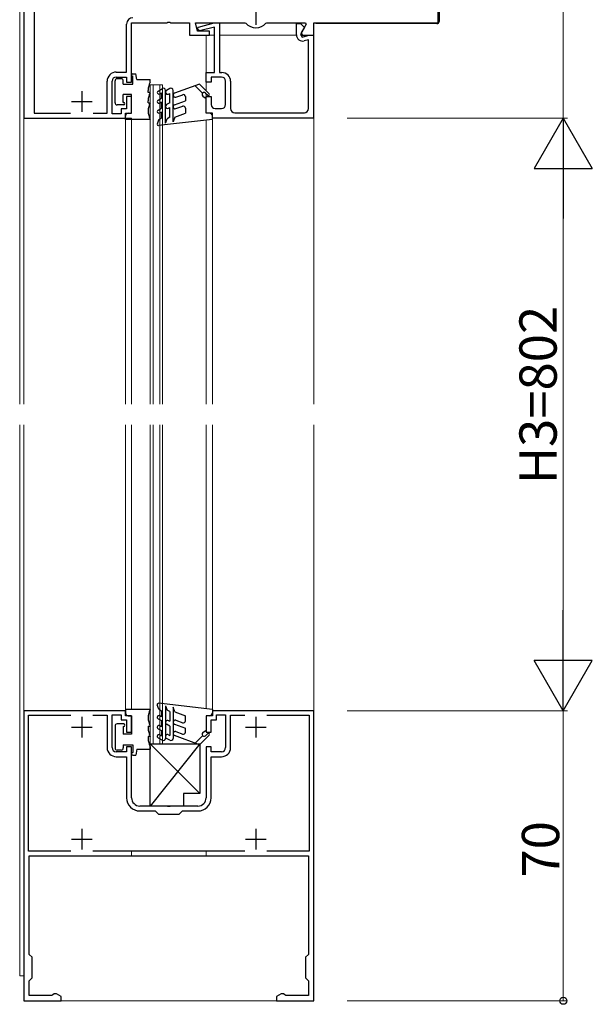
# Model space of a CAD drawing. Extents: x 0 to 1980, y 0 to 3207.
# Drawn here: x 683 to 821, y 1908 to 2145 of the extents above; entities that cross this region are included whole.
import ezdxf

# ---------------------------------------------------------------- set-up
doc = ezdxf.new("R2010")
doc.units = 0
for name, color, linetype, lineweight in [('YKK_11', 7, 'CONTINUOUS', 30), ('YKK_12', 2, 'CONTINUOUS', 13), ('YKK_13', 4, 'CONTINUOUS', 30), ('YKK_D', 6, 'CONTINUOUS', 13)]:
    doc.layers.add(name, color=color, linetype=linetype, lineweight=lineweight)
doc.styles.get("Standard").update_dxf_attribs({"font": 'txt', "bigfont": 'BIGFONT'})

msp = doc.modelspace()

# ---------------------------------------------------------------- linework, layer by layer
at = {"layer": 'YKK_11', "linetype": 'ByBlock', "lineweight": -2, "ltscale": 0.5}
for p, q in [((784.12, 2144.61), (784.12, 2221.61)), ((684.12, 2184.41), (684.12, 2121.61)), ((686.62, 2177.5), (686.62, 2122.81)), ((708.92, 2132.71), (708.92, 2144.31)), ((710.12, 2130.31), (710.12, 2144.61)), ((710.12, 2144.61), (718.66, 2144.61)), ((718.66, 2144.61), (718.84, 2144.73)), ((718.84, 2144.73), (719.39, 2144.73)), ((719.39, 2144.73), (719.57, 2144.61)), ((719.57, 2144.61), (724.12, 2144.61)), ((724.12, 2144.61), (724.12, 2141.61)), ((726.05, 2142.61), (725.52, 2144.61)), ((725.52, 2144.61), (737.48, 2144.61)), ((725.92, 2143.11), (726.29, 2143.59)), ((726.29, 2143.59), (730.08, 2144.61)), ((730.12, 2143.58), (726.55, 2142.63)), ((730.08, 2144.61), (731.32, 2144.61)), ((730.12, 2132.61), (730.12, 2143.58)), ((731.32, 2144.61), (731.32, 2132.61)), ((737.48, 2144.61), (737.7, 2144.51)), ((742.53, 2144.51), (742.75, 2144.61)), ((742.75, 2144.61), (752.09, 2144.61)), ((749.92, 2141.7), (749.92, 2144.41)), ((749.92, 2144.41), (750.92, 2144.41)), ((751.84, 2143.49), (750.85, 2141.78)), ((750.92, 2144.41), (751.84, 2143.49)), ((752.29, 2144.27), (751.08, 2142.18)), ((752.09, 2144.61), (752.29, 2144.27)), ((754.12, 2141.61), (754.12, 2144.61)), ((754.12, 2144.61), (784.12, 2144.61)), ((724.12, 2141.61), (728.92, 2141.61)), ((726.55, 2142.63), (725.92, 2143.11)), ((728.92, 2142.61), (726.05, 2142.61)), ((728.92, 2141.61), (728.92, 2142.61)), ((750.85, 2141.78), (751.33, 2141.16)), ((751.08, 2142.18), (751.4, 2141.61)), ((751.33, 2141.16), (753.02, 2141.61)), ((751.4, 2141.61), (754.12, 2141.61)), ((753.02, 2141.61), (754.02, 2141.61)), ((754.02, 2141.61), (754.02, 2121.61)), ((752.82, 2140.52), (751.8, 2140.25)), ((752.82, 2123.91), (752.82, 2140.52)), ((706.42, 2132.71), (708.92, 2132.71)), ((706.42, 2131.51), (708.92, 2131.51)), ((708.92, 2131.51), (708.92, 2130.31)), ((728.12, 2130.31), (728.12, 2132.61)), ((728.12, 2132.61), (730.12, 2132.61)), ((731.82, 2131.51), (729.32, 2131.51)), ((729.32, 2131.51), (729.32, 2130.31)), ((731.32, 2132.61), (731.92, 2132.61)), ((704.22, 2122.81), (704.22, 2130.51)), ((705.42, 2122.61), (705.42, 2130.51)), ((708.92, 2130.31), (710.12, 2130.31)), ((729.32, 2130.31), (728.12, 2130.31)), ((732.82, 2124.91), (732.82, 2130.51)), ((734.02, 2130.51), (734.02, 2123.91)), ((710.12, 2126.81), (708.92, 2126.81)), ((708.92, 2126.81), (708.92, 2123.81)), ((710.12, 2122.81), (710.12, 2126.81)), ((728.12, 2122.81), (728.12, 2126.81)), ((728.12, 2126.81), (729.32, 2126.81)), ((729.32, 2126.81), (729.32, 2124.91)), ((686.62, 2122.81), (695.39, 2122.81)), ((700.84, 2122.81), (704.22, 2122.81)), ((707.62, 2122.61), (705.42, 2122.61)), ((708.92, 2123.81), (707.62, 2123.81)), ((707.62, 2123.81), (707.62, 2122.61)), ((708.62, 2121.61), (708.62, 2122.81)), ((708.62, 2122.81), (710.12, 2122.81)), ((729.62, 2122.81), (728.12, 2122.81)), ((729.62, 2121.61), (729.62, 2122.81)), ((730.32, 2123.91), (731.82, 2123.91)), ((735.02, 2122.91), (751.82, 2122.91)), ((684.12, 2121.61), (708.62, 2121.61)), ((754.02, 2121.61), (729.62, 2121.61)), ((684.12, 1978.61), (684.12, 1908.61)), ((708.62, 1978.61), (684.12, 1978.61)), ((685.22, 1944.71), (685.22, 1977.51)), ((685.22, 1977.51), (695.47, 1977.51)), ((700.76, 1977.51), (704.22, 1977.51)), ((704.22, 1977.51), (704.22, 1969.71)), ((705.42, 1969.71), (705.42, 1977.61)), ((705.42, 1977.61), (707.62, 1977.61)), ((707.62, 1977.61), (707.62, 1976.41)), ((708.62, 1977.41), (708.62, 1978.61)), ((710.12, 1977.41), (708.62, 1977.41)), ((710.12, 1973.41), (710.12, 1977.41)), ((729.62, 1977.41), (728.12, 1977.41)), ((728.12, 1977.41), (728.12, 1973.41)), ((754.12, 1978.61), (729.62, 1978.61)), ((729.62, 1978.61), (729.62, 1977.41)), ((730.62, 1976.41), (730.62, 1977.61)), ((730.62, 1977.61), (732.82, 1977.61)), ((732.82, 1977.61), (732.82, 1969.71)), ((734.02, 1969.71), (734.02, 1977.51)), ((734.02, 1977.51), (737.47, 1977.51)), ((742.76, 1977.51), (753.02, 1977.51)), ((753.02, 1977.51), (753.02, 1944.71)), ((754.12, 1908.61), (754.12, 1978.61)), ((707.62, 1976.41), (708.92, 1976.41)), ((708.92, 1976.41), (708.92, 1973.41)), ((729.32, 1973.41), (729.32, 1976.41)), ((729.32, 1976.41), (730.62, 1976.41)), ((708.92, 1973.41), (710.12, 1973.41)), ((728.12, 1973.41), (729.32, 1973.41)), ((710.12, 1969.91), (708.92, 1969.91)), ((708.92, 1969.91), (708.92, 1968.71)), ((710.12, 1957.61), (710.12, 1969.91)), ((729.32, 1969.91), (728.12, 1969.91)), ((728.12, 1969.91), (728.12, 1957.61)), ((729.32, 1968.71), (729.32, 1969.91)), ((708.92, 1968.71), (706.42, 1968.71)), ((706.42, 1967.51), (708.92, 1967.51)), ((708.92, 1967.51), (708.92, 1957.61)), ((731.82, 1968.71), (729.32, 1968.71)), ((729.32, 1957.61), (729.32, 1967.51)), ((729.32, 1967.51), (731.82, 1967.51)), ((718.66, 1955.61), (712.12, 1955.61)), ((718.84, 1955.49), (718.66, 1955.61)), ((719.39, 1955.49), (718.84, 1955.49)), ((719.57, 1955.61), (719.39, 1955.49)), ((726.12, 1955.61), (719.57, 1955.61)), ((712.12, 1954.41), (715.82, 1954.41)), ((715.82, 1954.41), (716.62, 1953.61)), ((716.62, 1953.61), (721.62, 1953.61)), ((721.62, 1953.61), (722.42, 1954.41)), ((722.42, 1954.41), (726.12, 1954.41)), ((695.47, 1944.71), (685.22, 1944.71)), ((685.42, 1919.81), (685.42, 1943.61)), ((685.42, 1943.61), (752.82, 1943.61)), ((737.47, 1944.71), (700.76, 1944.71)), ((753.02, 1944.71), (742.76, 1944.71)), ((752.82, 1943.61), (752.82, 1919.81)), ((686.12, 1919.11), (685.42, 1919.81)), ((752.82, 1919.81), (752.12, 1919.11)), ((686.12, 1914.11), (686.12, 1919.11)), ((752.12, 1919.11), (752.12, 1914.11)), ((685.42, 1913.41), (686.12, 1914.11)), ((685.42, 1909.91), (685.42, 1913.41)), ((752.12, 1914.11), (752.82, 1913.41)), ((752.82, 1913.41), (752.82, 1909.91)), ((684.12, 1908.61), (693.12, 1908.61)), ((690.87, 1909.91), (685.42, 1909.91)), ((691.14, 1910.08), (690.87, 1909.91)), ((691.42, 1910.26), (691.14, 1910.08)), ((691.99, 1910.26), (691.42, 1910.26)), ((693.12, 1909.61), (691.99, 1910.26)), ((693.12, 1908.61), (693.12, 1909.61)), ((746.24, 1910.26), (745.12, 1909.61)), ((745.12, 1909.61), (745.12, 1908.61)), ((745.12, 1908.61), (754.12, 1908.61)), ((746.82, 1910.26), (746.24, 1910.26)), ((747.09, 1910.08), (746.82, 1910.26)), ((747.36, 1909.91), (747.09, 1910.08)), ((752.82, 1909.91), (747.36, 1909.91))]:
    msp.add_line(p, q, dxfattribs=at)
at = {"layer": 'YKK_11', "ltscale": 0.5}
for p, q in [((740.12, 2149.11), (740.12, 2144.11)), ((698.12, 2128.11), (698.12, 2123.11)), ((695.62, 2125.61), (700.62, 2125.61)), ((698.12, 1977.11), (698.12, 1972.11)), ((740.12, 1977.11), (740.12, 1972.11)), ((695.62, 1974.61), (700.62, 1974.61)), ((737.62, 1974.61), (742.62, 1974.61)), ((698.12, 1950.11), (698.12, 1945.11)), ((740.12, 1950.11), (740.12, 1945.11)), ((695.62, 1947.61), (700.62, 1947.61)), ((737.62, 1947.61), (742.62, 1947.61))]:
    msp.add_line(p, q, dxfattribs=at)
at = {"layer": 'YKK_11', "linetype": 'ByBlock', "lineweight": -2, "ltscale": 0.5}
for centre, radius, start, end in [((710.42, 2144.31), 1.5, 90, 180), ((740.12, 2146.61), 3.2, 221.0823, 318.9177), ((751.42, 2141.7), 1.5, 179.9995, 284.99), ((706.42, 2130.51), 2.2, 90, 180), ((706.42, 2130.51), 1, 90, 180), ((731.82, 2130.51), 1, 0, 90), ((731.92, 2130.51), 2.1, 0, 90), ((730.32, 2124.91), 1, 180, 270), ((731.82, 2124.91), 1, 270, 360), ((735.02, 2123.91), 1, 180, 270), ((751.82, 2123.91), 1, 270, 360), ((706.42, 1969.71), 2.2, 180, 270), ((706.42, 1969.71), 1, 180, 270), ((731.82, 1969.71), 1, 270, 360), ((731.82, 1969.71), 2.2, 270, 360), ((712.12, 1957.61), 3.2, 180, 270), ((712.12, 1957.61), 2, 180, 270), ((726.12, 1957.61), 2, 270, 360), ((726.12, 1957.61), 3.2, 270, 360)]:
    msp.add_arc(centre, radius, start, end, dxfattribs=at)
at = {"layer": 'YKK_12', "ltscale": 0.5}
for p, q in [((683.12, 2151.61), (683.12, 2052.61)), ((684.12, 2052.61), (684.12, 2151.61)), ((754.12, 2052.61), (754.12, 2144.31)), ((754.12, 2144.31), (754.12, 2052.61)), ((728.12, 2141.61), (728.12, 2128.22)), ((728.12, 2141.61), (730.12, 2141.61)), ((731.32, 2141.61), (749.92, 2141.61)), ((750.88, 2141.61), (753.02, 2141.61)), ((753.82, 2141.61), (754.12, 2141.61)), ((714.62, 2129.61), (717.62, 2129.61)), ((714.62, 2052.61), (714.62, 2129.61)), ((715.32, 2052.61), (715.32, 2129.61)), ((716.92, 2052.61), (716.92, 2129.61)), ((717.62, 2052.61), (717.62, 2129.61)), ((728.12, 2127.52), (728.12, 2122.81)), ((708.62, 2052.61), (708.62, 2122.51)), ((729.62, 2052.61), (729.62, 2122.51)), ((710.12, 2121.61), (684.12, 2121.61)), ((710.12, 2121.61), (710.12, 2052.61)), ((728.12, 2121.14), (728.12, 2052.61)), ((683.12, 2047.61), (683.12, 1914.61)), ((684.12, 2047.61), (684.12, 1908.61)), ((684.12, 1908.61), (684.12, 2047.61)), ((708.62, 1977.71), (708.62, 2047.61)), ((710.12, 2047.61), (710.12, 1978.91)), ((714.62, 1970.61), (714.62, 2047.61)), ((715.32, 1970.61), (715.32, 2047.61)), ((716.92, 1970.61), (716.92, 2047.61)), ((717.62, 1970.61), (717.62, 2047.61)), ((728.12, 2047.61), (728.12, 1979.08)), ((729.62, 1977.71), (729.62, 2047.61)), ((754.12, 1908.61), (754.12, 2047.61)), ((754.12, 2047.61), (754.12, 1908.61)), ((714.62, 1970.61), (717.62, 1970.61)), ((710.12, 1944.71), (710.12, 1943.61)), ((728.12, 1944.71), (728.12, 1943.61)), ((683.12, 1914.61), (684.12, 1914.61)), ((684.12, 1908.61), (754.12, 1908.61)), ((754.12, 1908.61), (684.12, 1908.61))]:
    msp.add_line(p, q, dxfattribs=at)
at = {"layer": 'YKK_13', "ltscale": 0.5}
for p, q in [((784.32, 2221.31), (784.32, 2144.91)), ((754.62, 2144.61), (754.62, 2144.41)), ((783.82, 2144.41), (754.62, 2144.41)), ((710.42, 2132.31), (711.12, 2132.31)), ((710.42, 2129.81), (710.42, 2131.71)), ((711.42, 2130.91), (711.12, 2132.31)), ((706.12, 2125.31), (706.12, 2130.61)), ((707.62, 2131.11), (706.62, 2131.11)), ((708.12, 2129.81), (708.12, 2130.61)), ((708.12, 2129.81), (710.42, 2129.81)), ((711.42, 2130.91), (714.62, 2130.91)), ((714.62, 2130.24), (714.62, 2130.91)), ((726.53, 2129.81), (720.45, 2127.59)), ((725.49, 2129.43), (727.26, 2127.66)), ((728.84, 2127.5), (726.53, 2129.81)), ((710.12, 2127.31), (708.12, 2127.31)), ((708.12, 2125.41), (708.12, 2127.31)), ((710.12, 2122.81), (710.12, 2127.31)), ((714.12, 2127.81), (714.12, 2128.31)), ((714.62, 2127.81), (714.12, 2127.81)), ((714.62, 2127.74), (714.62, 2127.81)), ((716.52, 2128.14), (717.57, 2128.74)), ((716.92, 2127.44), (717.32, 2127.67)), ((717.32, 2126.41), (717.32, 2127.67)), ((718.32, 2120.41), (718.32, 2128.31)), ((719.37, 2128.74), (718.57, 2128.28)), ((719.07, 2127.41), (719.32, 2127.56)), ((719.32, 2125.31), (719.32, 2127.56)), ((720.12, 2120.71), (720.12, 2128.31)), ((720.79, 2126.65), (722.45, 2127.26)), ((723.12, 2126.79), (723.12, 2125.81)), ((727.32, 2126.91), (728.12, 2126.31)), ((727.97, 2127.66), (728.49, 2127.14)), ((708.22, 2124.81), (706.62, 2124.81)), ((708.12, 2125.41), (708.22, 2125.41)), ((714.12, 2125.31), (714.12, 2125.81)), ((714.12, 2125.31), (714.62, 2125.31)), ((714.62, 2125.24), (714.62, 2125.31)), ((716.52, 2125.95), (717.32, 2126.41)), ((717.32, 2125.48), (716.92, 2125.25)), ((717.32, 2124.01), (717.32, 2125.48)), ((719.32, 2125.31), (718.57, 2124.88)), ((719.07, 2124.01), (719.32, 2124.15)), ((719.32, 2121.81), (719.32, 2124.15)), ((720.45, 2124.84), (723.12, 2125.81)), ((720.79, 2123.9), (722.45, 2124.5)), ((728.12, 2122.81), (728.12, 2126.31)), ((708.62, 2121.31), (708.62, 2122.11)), ((709.32, 2122.81), (710.12, 2122.81)), ((716.52, 2123.55), (717.32, 2124.01)), ((717.32, 2123.08), (716.92, 2122.85)), ((717.32, 2121.61), (717.32, 2123.08)), ((719.32, 2121.81), (718.7, 2121.45)), ((720.54, 2121.87), (720.12, 2120.71)), ((720.54, 2121.87), (723.12, 2122.81)), ((723.12, 2124.03), (723.12, 2122.81)), ((728.92, 2122.81), (728.12, 2122.81)), ((729.62, 2121.31), (729.62, 2122.11)), ((714.62, 2121.31), (708.62, 2121.31)), ((714.62, 2121.31), (714.62, 2121.37)), ((716.72, 2121.26), (716.33, 2120.21)), ((729.62, 2121.31), (716.65, 2119.81)), ((716.72, 2121.26), (717.32, 2121.61)), ((718.32, 2120.41), (718.7, 2121.45)), ((716.72, 1978.95), (716.33, 1980.01)), ((729.62, 1978.91), (716.65, 1980.41)), ((718.32, 1979.81), (718.32, 1971.91)), ((718.32, 1979.81), (718.7, 1978.77)), ((720.12, 1979.5), (720.12, 1971.91)), ((720.54, 1978.35), (720.12, 1979.5)), ((708.62, 1978.91), (708.62, 1978.11)), ((714.62, 1978.91), (708.62, 1978.91)), ((709.32, 1977.41), (710.12, 1977.41)), ((710.12, 1977.41), (710.12, 1972.91)), ((714.62, 1978.91), (714.62, 1978.85)), ((716.72, 1978.95), (717.32, 1978.61)), ((717.32, 1977.13), (716.92, 1977.36)), ((717.32, 1978.61), (717.32, 1977.13)), ((719.32, 1978.41), (718.7, 1978.77)), ((719.32, 1978.41), (719.32, 1976.06)), ((720.54, 1978.35), (723.12, 1977.41)), ((723.12, 1976.19), (723.12, 1977.41)), ((728.92, 1977.41), (728.12, 1977.41)), ((728.12, 1977.41), (728.12, 1973.91)), ((729.62, 1978.91), (729.62, 1978.11)), ((706.12, 1974.91), (706.12, 1969.61)), ((708.22, 1975.41), (706.62, 1975.41)), ((708.12, 1974.81), (708.12, 1972.91)), ((708.12, 1974.81), (708.22, 1974.81)), ((714.12, 1974.91), (714.62, 1974.91)), ((714.12, 1974.91), (714.12, 1974.41)), ((714.62, 1974.97), (714.62, 1974.91)), ((716.52, 1976.67), (717.32, 1976.21)), ((717.32, 1974.73), (716.92, 1974.96)), ((717.32, 1976.21), (717.32, 1974.73)), ((719.32, 1974.91), (718.57, 1975.34)), ((719.07, 1976.21), (719.32, 1976.06)), ((719.32, 1974.91), (719.32, 1972.66)), ((720.45, 1975.38), (723.12, 1974.41)), ((720.79, 1976.32), (722.45, 1975.72)), ((710.12, 1972.91), (708.12, 1972.91)), ((714.62, 1972.41), (714.12, 1972.41)), ((714.12, 1972.41), (714.12, 1971.91)), ((714.62, 1972.47), (714.62, 1972.41)), ((716.52, 1974.27), (717.32, 1973.81)), ((716.52, 1972.08), (717.57, 1971.48)), ((716.92, 1972.77), (717.32, 1972.54)), ((717.32, 1973.81), (717.32, 1972.54)), ((719.07, 1972.8), (719.32, 1972.66)), ((726.53, 1970.41), (720.45, 1972.62)), ((720.79, 1973.56), (722.45, 1972.96)), ((723.12, 1973.43), (723.12, 1974.41)), ((725.49, 1970.79), (727.26, 1972.55)), ((728.84, 1972.72), (726.53, 1970.41)), ((727.32, 1973.31), (728.12, 1973.91)), ((727.97, 1972.55), (728.49, 1973.07)), ((708.12, 1970.41), (710.42, 1970.41)), ((708.12, 1970.41), (708.12, 1969.61)), ((710.42, 1970.41), (710.42, 1968.51)), ((714.62, 1955.61), (714.62, 1970.61)), ((714.62, 1970.61), (726.62, 1970.61)), ((726.62, 1970.61), (714.62, 1955.61)), ((714.62, 1970.61), (726.62, 1958.61)), ((714.62, 1969.97), (714.62, 1969.31)), ((719.37, 1971.48), (718.57, 1971.94)), ((726.62, 1970.61), (726.62, 1958.61)), ((707.62, 1969.11), (706.62, 1969.11)), ((710.42, 1967.91), (711.12, 1967.91)), ((711.42, 1969.31), (711.12, 1967.91)), ((711.42, 1969.31), (714.62, 1969.31)), ((726.62, 1958.61), (722.62, 1958.61)), ((722.62, 1958.61), (722.62, 1955.61)), ((722.62, 1955.61), (714.62, 1955.61))]:
    msp.add_line(p, q, dxfattribs=at)
for centre, radius, start, end in [((783.82, 2144.91), 0.5, 270, 0), ((710.42, 2132.01), 0.3, 90, 270), ((706.62, 2130.61), 0.5, 90, 180), ((707.62, 2130.61), 0.5, 0, 90), ((718.12, 2128.31), 4, 151.045, 180), ((718.12, 2125.81), 4, 151.045, 180), ((716.72, 2127.79), 0.4, 120, 300), ((717.82, 2128.31), 0.5, 0, 120), ((718.82, 2127.85), 0.5, 120, 300), ((719.62, 2128.31), 0.5, 0, 120), ((720.62, 2127.12), 0.5, 110, 290), ((722.62, 2126.79), 0.5, 0, 110), ((727.62, 2127.31), 0.5, 45, 233.1301), ((728.67, 2127.32), 0.25, 225, 45), ((706.62, 2125.31), 0.5, 180, 270), ((708.22, 2125.11), 0.3, 270, 90), ((718.12, 2123.31), 4, 151.045, 208.955), ((716.72, 2125.6), 0.4, 120, 300), ((718.82, 2124.44), 0.5, 120, 300), ((720.62, 2124.37), 0.5, 110, 290), ((722.62, 2124.03), 0.5, 0, 110), ((709.32, 2122.11), 0.7, 90, 180), ((716.72, 2123.2), 0.4, 120, 300), ((728.92, 2122.11), 0.7, 0, 90), ((716.62, 2120.11), 0.3, 160, 276.5906), ((716.62, 1980.11), 0.3, 83.4094, 200), ((709.32, 1978.11), 0.7, 180, 270), ((718.12, 1976.91), 4, 151.045, 208.955), ((716.72, 1977.02), 0.4, 60, 240), ((728.92, 1978.11), 0.7, 270, 0), ((706.62, 1974.91), 0.5, 90, 180), ((708.22, 1975.11), 0.3, 270, 90), ((716.72, 1974.62), 0.4, 60, 240), ((718.82, 1975.77), 0.5, 60, 240), ((720.62, 1975.85), 0.5, 70, 250), ((722.62, 1976.19), 0.5, 250, 0), ((718.12, 1974.41), 4, 180, 208.955), ((716.72, 1972.43), 0.4, 60, 240), ((718.82, 1972.37), 0.5, 60, 240), ((720.62, 1973.09), 0.5, 70, 250), ((722.62, 1973.43), 0.5, 250, 0), ((727.62, 1972.91), 0.5, 126.8699, 315), ((728.67, 1972.9), 0.25, 315, 135), ((718.12, 1971.91), 4, 180, 208.955), ((717.82, 1971.91), 0.5, 240, 0), ((719.62, 1971.91), 0.5, 240, 0), ((706.62, 1969.61), 0.5, 180, 270), ((707.62, 1969.61), 0.5, 270, 0), ((710.42, 1968.21), 0.3, 90, 270)]:
    msp.add_arc(centre, radius, start, end, dxfattribs=at)
at = {"layer": 'YKK_D'}
for p, q in [((814.32, 2121.61), (814.32, 2221.61)), ((762.12, 2121.61), (815.32, 2121.61)), ((762.12, 2121.61), (815.32, 2121.61)), ((814.32, 1992.61), (814.32, 2107.61)), ((762.12, 1978.61), (815.32, 1978.61)), ((762.12, 1978.61), (815.32, 1978.61)), ((814.32, 1908.61), (814.32, 1978.61)), ((762.12, 1908.61), (815.32, 1908.61))]:
    msp.add_line(p, q, dxfattribs=at)
at = {"layer": 'YKK_D', "lineweight": -2}
for p, q in [((814.32, 2121.61), (807.32, 2109.48)), ((814.32, 2121.61), (821.32, 2109.48)), ((814.32, 2121.61), (814.32, 2097.36)), ((807.32, 2109.48), (821.32, 2109.48)), ((814.32, 1978.61), (814.32, 2002.86)), ((814.32, 1978.61), (807.32, 1990.73)), ((821.32, 1990.73), (807.32, 1990.73)), ((814.32, 1978.61), (821.32, 1990.73))]:
    msp.add_line(p, q, dxfattribs=at)
at = {"layer": 'YKK_D', "linetype": 'ByBlock', "lineweight": -2}
msp.add_circle((814.32, 1908.61), 0.85, dxfattribs=at)

# ---------------------------------------------------------------- texts
at = {"layer": 'YKK_D'}
for s, p in [('H3=802', (812.72, 2033.31)), ('70', (813.32, 1938.33))]:
    msp.add_text(s, height=9, rotation=90, dxfattribs=at).set_placement(p)

doc.saveas('drawing.dxf')
